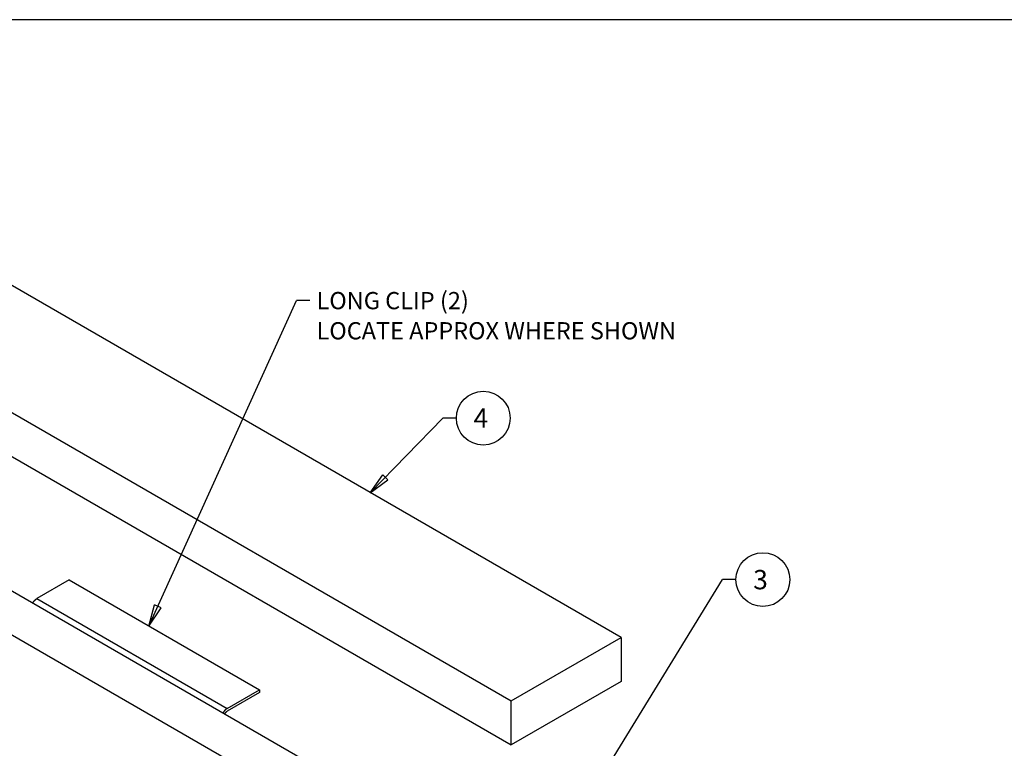
# Model space of a CAD drawing. Extents: x 0.8 to 33.8, y 0.5 to 21.5.
# Drawn here: x 6.5 to 15.6, y 14.7 to 21.5 of the extents above; entities that cross this region are included whole.
import ezdxf
from ezdxf.enums import TextEntityAlignment as Align

# ---------------------------------------------------------------- set-up
doc = ezdxf.new("R2010")
doc.units = 0
doc.header["$MEASUREMENT"] = 0
doc.linetypes.add('HIDDENNEW0', pattern=[0.1875, 0.0625, -0.0625, 0.0625])
for name, color, linetype in [('4', 7, 'CONTINUOUS'), ('DIM', 2, 'CONTINUOUS'), ('OBJ', 7, 'HIDDENNEW0'), ('TITLE', 1, 'CONTINUOUS'), ('TXT', 2, 'CONTINUOUS')]:
    doc.layers.add(name, color=color, linetype=linetype)
doc.styles.get("Standard").update_dxf_attribs({"font": 'monotxt.shx'})

# ---------------------------------------------------------------- blocks, each defined once
blk = doc.blocks.new('SDTIT00')
at = {"layer": 'TXT', "color": 7, "linetype": 'Continuous'}
blk.add_line((33, 21), (0, 21), dxfattribs=at)
at = {"layer": '4', "color": 4, "linetype": 'Continuous', "flags": 4}
for tag, p in [('ACAD', (21.9167, 3.2131)), ('MECH', (22.75, 3.2131)), ('IDEAS', (23.5833, 3.2131)), ('DRAFTER', (24.9375, 2.5582)), ('CHECKER', (24.9375, 2.1623)), ('CHECK_DATE', (26.4375, 2.1623)), ('APP_1_DATE', (26.4375, 1.7665)), ('APP_2_DATE', (26.4375, 1.3707)), ('APP_3_DATE', (26.4375, 0.9748)), ('APP_4_DATE', (26.4375, 0.579))]:
    blk.add_attdef(tag, text='', height=0.11, dxfattribs=at).set_placement(p, align=Align.CENTER)
for tag, p, width in [('CATEGORY_NAME', (27.8209, 2.978), 1.636364), ('PROJECT_NAME', (27.8209, 2.5718), 1.636364), ('TOLX', (19.774, 2.2669), 0.727273), ('TOLXX', (19.774, 2.1374), 0.727273), ('TITLE1', (27.5885, 2.1055), 1.636364), ('TOLXXX', (19.774, 2.0078), 0.727273), ('TITLE2', (27.5885, 1.7592), 1.636364), ('TITLE3', (27.5885, 1.413), 1.636364), ("MAT'L_1", (19.0791, 0.8753), 1.272727), ('SCALE', (27.9085, 0.7474), 1.090909), ('DWG_NO.', (29.4074, 0.6276), 2.272727), ("MAT'L_2", (19.0791, 0.6069), 1.272727), ('S2', (32.6792, 0.1971), 0.909091), ('FINISH', (19.1281, 0.0722), 1.272727)]:
    blk.add_attdef(tag, p, '', height=0.11, dxfattribs=dict(at, width=width))
for tag, p in [('NA6', (21.65, 2.9059)), ('UO6', (22.9, 2.9059)), ('NA5', (21.65, 2.5358)), ('UO5', (22.9, 2.5358)), ('NA4', (21.65, 2.1656)), ('UO4', (22.9, 2.1656)), ('NA3', (21.65, 1.7955)), ('UO3', (22.9, 1.7955)), ('NA2', (21.65, 1.4253)), ('UO2', (22.9, 1.4253)), ('NA1', (21.65, 1.0552)), ('UO1', (22.9, 1.0552))]:
    blk.add_attdef(tag, text='', height=0.11, dxfattribs=at).set_placement(p, align=Align.MIDDLE_LEFT)
for tag, width, p in [('TOLA', 0.727273, (20.875, 2.2669)), ('REV_LTR', 3.181818, (32.6135, 0.5926))]:
    blk.add_attdef(tag, text='', height=0.11, dxfattribs=dict(at, width=width)).set_placement(p, align=Align.CENTER)
blk = doc.blocks.new('*D29')
at = {"layer": 'DIM', "color": 2, "linetype": 'Continuous'}
for p, q in [((9.7232, 17.1062), (10.3978, 17.7987)), ((10.5228, 17.7987), (10.3978, 17.7987)), ((9.7232, 17.1062), (9.8389, 17.2727)), ((9.7232, 17.1062), (9.8866, 17.2262)), ((9.8866, 17.2262), (9.8389, 17.2727))]:
    blk.add_line(p, q, dxfattribs=at)
blk.add_circle((10.7728, 17.7987), 0.25, dxfattribs=at)
blk.add_text('4', height=0.18, dxfattribs=at).set_placement((10.6828, 17.7087))
blk = doc.blocks.new('*D30')
at = {"layer": 'DIM', "color": 2, "linetype": 'Continuous'}
for p, q in [((7.667, 15.867), (9.0365, 18.8904)), ((9.1615, 18.8904), (9.0365, 18.8904)), ((7.667, 15.867), (7.7192, 16.063)), ((7.667, 15.867), (7.7799, 16.0355)), ((7.7799, 16.0355), (7.7192, 16.063))]:
    blk.add_line(p, q, dxfattribs=at)
for s, p in [('LONG CLIP (2)', (9.224, 18.8104)), ('LOCATE APPROX WHERE SHOWN', (9.224, 18.5304))]:
    blk.add_text(s, height=0.16, dxfattribs=at).set_placement(p)
blk = doc.blocks.new('*D32')
at = {"layer": 'DIM', "color": 2, "linetype": 'Continuous'}
for p, q in [((11.218279, 13.408448), (12.995841, 16.298682)), ((13.120841, 16.298682), (12.995841, 16.298682)), ((11.218279, 13.408448), (11.294661, 13.596269)), ((11.218279, 13.408448), (11.351447, 13.561344)), ((11.351447, 13.561344), (11.294661, 13.596269))]:
    blk.add_line(p, q, dxfattribs=at)
blk.add_circle((13.370841, 16.298682), 0.25, dxfattribs=at)
blk.add_text('3', height=0.18, dxfattribs=at).set_placement((13.280841, 16.208682))

msp = doc.modelspace()

# ---------------------------------------------------------------- linework, layer by layer
at = {"layer": 'OBJ', "color": 7, "linetype": 'Continuous'}
for p, q in [((12.0539, 15.7605), (6.1323, 19.1794)), ((5.1116, 18.5901), (11.0333, 15.1713)), ((5.1116, 18.1819), (11.0333, 14.763)), ((5.7988, 16.5374), (11.7204, 13.1185)), ((5.4452, 16.3333), (11.3669, 12.9144)), ((6.925, 16.2954), (6.6254, 16.1224)), ((6.925, 16.2954), (8.6928, 15.2748)), ((6.6254, 16.1224), (8.3932, 15.1018)), ((11.0333, 15.1713), (12.0539, 15.7605)), ((12.0539, 15.7605), (12.0539, 15.3523)), ((12.0539, 15.3523), (11.0333, 14.763)), ((8.3932, 15.1018), (8.6928, 15.2748)), ((8.6928, 15.2493), (8.3932, 15.0763)), ((8.6928, 15.2748), (8.6928, 15.2493)), ((11.0333, 14.763), (11.0333, 15.1713))]:
    msp.add_line(p, q, dxfattribs=at)
for points in [[(6.5873, 16.0822), (6.5883, 16.084, -0.003946), (6.5894, 16.0858, -0.003969), (6.5906, 16.0875, -0.003975), (6.5917, 16.0893, -0.003979), (6.5929, 16.091, -0.003992), (6.5941, 16.0927, -0.004002), (6.5953, 16.0944, -0.004019), (6.5965, 16.096, -0.004034), (6.5978, 16.0976, -0.004058), (6.599, 16.0992, -0.004077), (6.6003, 16.1008, -0.004106), (6.6016, 16.1023, -0.004127), (6.6029, 16.1037, -0.004165), (6.6042, 16.1052, -0.004198), (6.6056, 16.1066, -0.004231), (6.6069, 16.1079, -0.00424), (6.6082, 16.1092, -0.004318), (6.6096, 16.1105, -0.004431), (6.6109, 16.1117, -0.004376), (6.6122, 16.1129, -0.004154), (6.6136, 16.1141, -0.004586), (6.6149, 16.1152, -0.005449), (6.6163, 16.1162, -0.004314), (6.6176, 16.1172, -0.001724), (6.6188, 16.1181, -0.005969), (6.6202, 16.1191, -0.010516), (6.6225, 16.1206, -0.005475), (6.6254, 16.1224, -0.003025)], [(8.3932, 15.1018), (8.3919, 15.101, 0.005261), (8.3906, 15.1002, 0.004992), (8.3893, 15.0994, 0.004843), (8.388, 15.0985, 0.004843), (8.3867, 15.0976, 0.004786), (8.3854, 15.0966, 0.004723), (8.384, 15.0956, 0.004648), (8.3827, 15.0945, 0.004605), (8.3814, 15.0934, 0.004542), (8.38, 15.0923, 0.004499), (8.3787, 15.0911, 0.004439), (8.3773, 15.0899, 0.004397), (8.376, 15.0886, 0.004348), (8.3747, 15.0873, 0.00432), (8.3733, 15.086, 0.004262), (8.372, 15.0846, 0.004204), (8.3707, 15.0831, 0.004201), (8.3694, 15.0817, 0.00426), (8.3681, 15.0801, 0.004099), (8.3668, 15.0786, 0.003802), (8.3655, 15.077, 0.004177), (8.3643, 15.0754, 0.004961), (8.363, 15.0737, 0.003727), (8.3618, 15.0721, 0.001257), (8.3608, 15.0706, 0.005254), (8.3595, 15.0687, 0.008984), (8.3575, 15.0656, 0.004358), (8.355, 15.0615, 0.002292)], [(8.3707, 15.0525), (8.3713, 15.0536, -0.003947), (8.3719, 15.0546, -0.003969), (8.3726, 15.0557, -0.003975), (8.3733, 15.0567, -0.00398), (8.374, 15.0577, -0.003993), (8.3747, 15.0587, -0.004003), (8.3754, 15.0597, -0.00402), (8.3761, 15.0607, -0.004035), (8.3769, 15.0617, -0.004059), (8.3776, 15.0626, -0.004078), (8.3784, 15.0635, -0.004107), (8.3791, 15.0644, -0.004128), (8.3799, 15.0653, -0.004166), (8.3807, 15.0661, -0.004199), (8.3815, 15.0669, -0.004232), (8.3822, 15.0677, -0.004241), (8.383, 15.0685, -0.004319), (8.3838, 15.0692, -0.004432), (8.3846, 15.07, -0.004377), (8.3854, 15.0707, -0.004155), (8.3862, 15.0713, -0.004587), (8.387, 15.072, -0.005451), (8.3878, 15.0726, -0.004315), (8.3886, 15.0732, -0.001725), (8.3893, 15.0737, -0.005971), (8.3901, 15.0743, -0.010518), (8.3914, 15.0752, -0.005476), (8.3932, 15.0763, -0.003025)]]:
    msp.add_lwpolyline(points, format="xyb", dxfattribs=at)

# ---------------------------------------------------------------- block references
at = {"layer": 'DIM', "color": 2}
for name in ['*D30', '*D29', '*D32']:
    msp.add_blockref(name, (0, 0), dxfattribs=at)
at = {"layer": 'TITLE'}
msp.add_blockref('SDTIT00', (0.75, 0.5), dxfattribs=at)

doc.saveas('drawing.dxf')
